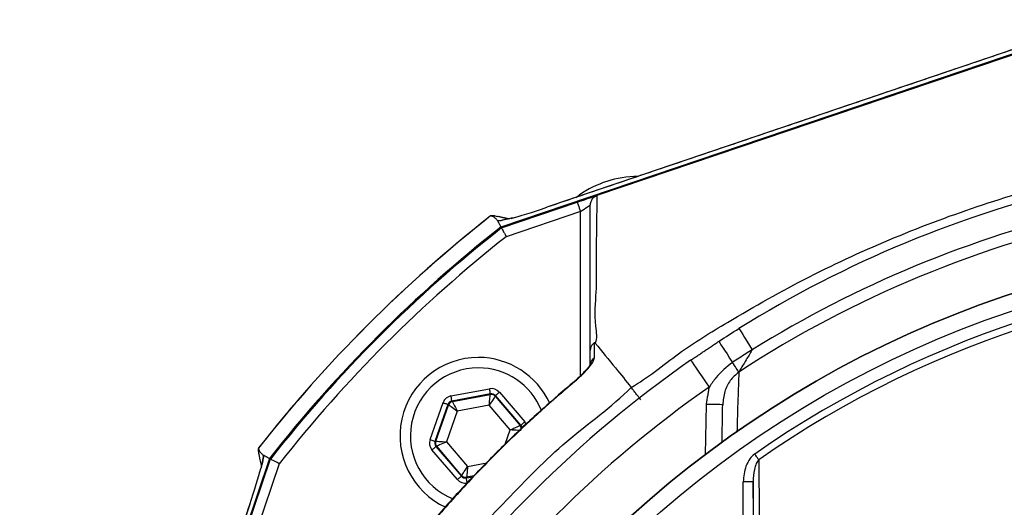
# Model space of a CAD drawing. Extents: x 0 to 9200, y 0 to 5940.
# Drawn here: x 2775 to 2925, y 1393 to 1468 of the extents above; entities that cross this region are included whole.
import ezdxf

# ---------------------------------------------------------------- set-up
doc = ezdxf.new("R2010")
doc.units = 0
doc.header["$LTSCALE"] = 5
doc.header["$MEASUREMENT"] = 0
doc.layers.get('0').update_dxf_attribs({"linetype": 'CONTINUOUS'})
doc.styles.add('ISO', font='GENISO.SHX')
doc.dimstyles.new('GEN-ISO', dxfattribs={"dimtxt": 50, "dimasz": 50, "dimexe": 40, "dimexo": 1, "dimgap": 30, "dimtad": 0, "dimtih": 1, "dimtoh": 1, "dimdec": 1, "dimdsep": 46, "dimtxsty": 'ISO', "dimcen": 2, "dimclrd": 256, "dimclre": 256, "dimclrt": 2, "dimadec": 0, "dimazin": 0, "dimtp": 0.1, "dimtm": 0.1, "dimtfac": 0.05, "dimtdec": 1, "dimtix": 1, "dimtmove": 2, "dimatfit": 3, "dimfxl": 1, "dimtolj": 1, "dimarcsym": 0})

# ---------------------------------------------------------------- blocks, each defined once
blk = doc.blocks.new('*D31')
at = {"color": 3}
for p, q in [((2677.59, 1348.94), (2677.59, 1771.62)), ((2977.59, 1480.33), (2977.59, 1771.62)), ((2712.59, 1746.62), (2942.59, 1746.62))]:
    blk.add_line(p, q, dxfattribs=at)
for points in [[(2712.59, 1752.46), (2712.59, 1740.79), (2677.59, 1746.62)], [(2942.59, 1752.46), (2942.59, 1740.79), (2977.59, 1746.62)]]:
    blk.add_solid(points, dxfattribs=at)
at = {"color": 2, "insert": (2827.59, 1801.64), "char_height": 50, "attachment_point": 5, "style": 'ISO'}
blk.add_mtext('\\A1;300', dxfattribs=at)

msp = doc.modelspace()

# ---------------------------------------------------------------- linework, layer by layer
at = {"color": 7, "linetype": 'Continuous'}
for p, q in [((2945.49, 1468.82), (2848.47, 1435.99)), ((2945.54, 1468.67), (2863.16, 1440.79)), ((2938.66, 1467.16), (2855.49, 1439.02)), ((2859.9, 1440.51), (2860.43, 1440.88)), ((2860.54, 1440.73), (2860.43, 1440.88)), ((2848.55, 1435.84), (2860.15, 1439.77)), ((2855.49, 1439.02), (2855.49, 1439.02)), ((2860.63, 1438.35), (2849.27, 1434.51)), ((2860.63, 1413.22), (2860.63, 1438.35)), ((2848.27, 1436.92), (2847.92, 1437)), ((2850.23, 1437.38), (2850.02, 1437.32)), ((2840.82, 1410.15), (2846.71, 1411.25)), ((2846.85, 1410.46), (2840.97, 1409.36)), ((2841.04, 1409.27), (2846.82, 1410.35)), ((2846.82, 1410.35), (2846.85, 1410.46)), ((2848.22, 1410.71), (2852.11, 1406.17)), ((2837.61, 1403.46), (2839.61, 1409.11)), ((2840.36, 1408.84), (2838.37, 1403.19)), ((2840.43, 1408.75), (2840.36, 1408.84)), ((2840.97, 1409.36), (2841.04, 1409.27)), ((2847.61, 1410.19), (2847.57, 1410.09)), ((2847.57, 1410.09), (2851.39, 1405.62)), ((2851.5, 1405.65), (2847.61, 1410.19)), ((2879.77, 1401.2), (2879.9, 1408.84)), ((2838.48, 1403.21), (2840.43, 1408.75)), ((2841.79, 1407.79), (2840.14, 1403.12)), ((2846.66, 1408.7), (2841.79, 1407.79)), ((2849.88, 1404.93), (2846.66, 1408.7)), ((2849.11, 1402.77), (2849.88, 1404.93)), ((2851.39, 1405.62), (2851.5, 1405.65)), ((2838.37, 1403.19), (2838.48, 1403.21)), ((2840.14, 1403.12), (2843.36, 1399.36)), ((2841.8, 1397.34), (2837.91, 1401.88)), ((2838.63, 1402.43), (2838.52, 1402.41)), ((2838.52, 1402.41), (2842.41, 1397.86)), ((2842.45, 1397.96), (2838.63, 1402.43)), ((2813.05, 1400.57), (2780.22, 1303.55)), ((2809.26, 1388.89), (2813.19, 1400.49)), ((2812.03, 1401.12), (2812.11, 1400.77)), ((2843.36, 1399.36), (2846.28, 1399.9)), ((2814.53, 1399.76), (2810.68, 1388.4)), ((2842.41, 1397.86), (2842.45, 1397.96)), ((2843.17, 1397.59), (2844.19, 1397.78)), ((2843.2, 1397.7), (2843.17, 1397.59)), ((2844.31, 1397.91), (2843.2, 1397.7)), ((2887.05, 1397.01), (2885.55, 1397.01)), ((2885.55, 1377.51), (2885.55, 1397.01)), ((2887.05, 1397.01), (2887.05, 1377.51)), ((2810.02, 1393.55), (2781.88, 1310.37)), ((2810.02, 1393.55), (2810.02, 1393.55))]:
    msp.add_line(p, q, dxfattribs=at)
for points in [[(2863.07, 1440.76), (2862.97, 1440.73), (2862.75, 1440.65), (2862.45, 1440.55), (2862.08, 1440.42), (2861.65, 1440.28), (2861.18, 1440.12), (2860.67, 1439.95), (2860.15, 1439.77)], [(2860.15, 1439.77), (2860.16, 1439.74), (2860.19, 1439.66), (2860.23, 1439.53), (2860.29, 1439.36), (2860.36, 1439.14), (2860.45, 1438.89), (2860.54, 1438.63), (2860.63, 1438.35)], [(2860.63, 1438.35), (2860.92, 1438.55), (2861.21, 1438.74), (2861.46, 1438.91), (2861.69, 1439.07), (2861.88, 1439.2), (2862.02, 1439.29), (2862.1, 1439.35), (2862.13, 1439.37)], [(2884.89, 1420.46), (2884.92, 1420.4), (2885.03, 1420.23), (2885.21, 1419.94), (2885.46, 1419.55), (2885.76, 1419.06), (2886.11, 1418.5), (2886.5, 1417.87), (2886.92, 1417.2)], [(2881.8, 1418.49), (2881.84, 1418.44), (2881.95, 1418.26), (2882.13, 1417.98), (2882.39, 1417.59), (2882.7, 1417.12), (2883.06, 1416.56), (2883.46, 1415.94), (2883.89, 1415.28)], [(2877.5, 1415.6), (2877.55, 1415.52), (2877.71, 1415.29), (2877.98, 1414.91), (2878.33, 1414.4), (2878.76, 1413.77), (2879.26, 1413.06), (2879.79, 1412.29), (2880.35, 1411.49)], [(2884.86, 1413.8), (2884.79, 1413.9), (2884.7, 1414.03), (2884.6, 1414.19), (2884.48, 1414.37), (2884.35, 1414.58), (2884.21, 1414.8), (2884.05, 1415.03), (2883.89, 1415.28)], [(2859.71, 1412.29), (2859.67, 1412.34), (2859.67, 1412.34)], [(2846.66, 1408.7), (2846.69, 1409.02), (2846.72, 1409.32), (2846.74, 1409.61), (2846.77, 1409.86), (2846.79, 1410.06), (2846.8, 1410.22), (2846.81, 1410.32), (2846.82, 1410.35)], [(2846.85, 1410.46), (2846.85, 1410.48), (2846.84, 1410.52), (2846.83, 1410.6), (2846.81, 1410.7), (2846.79, 1410.81), (2846.76, 1410.95), (2846.74, 1411.09), (2846.71, 1411.25)], [(2847.61, 1410.19), (2847.62, 1410.21), (2847.66, 1410.24), (2847.71, 1410.28), (2847.79, 1410.35), (2847.88, 1410.43), (2847.99, 1410.52), (2848.1, 1410.61), (2848.22, 1410.71)], [(2839.61, 1409.11), (2839.75, 1409.05), (2839.89, 1409), (2840.02, 1408.96), (2840.13, 1408.92), (2840.23, 1408.89), (2840.3, 1408.86), (2840.34, 1408.85), (2840.36, 1408.84)], [(2840.97, 1409.36), (2840.96, 1409.38), (2840.96, 1409.42), (2840.94, 1409.5), (2840.92, 1409.6), (2840.9, 1409.71), (2840.88, 1409.85), (2840.85, 1409.99), (2840.82, 1410.15)], [(2841.04, 1409.27), (2841.06, 1409.24), (2841.1, 1409.15), (2841.17, 1409.01), (2841.26, 1408.83), (2841.38, 1408.6), (2841.51, 1408.35), (2841.64, 1408.07), (2841.79, 1407.79)], [(2847.57, 1410.09), (2847.55, 1410.06), (2847.5, 1409.97), (2847.41, 1409.84), (2847.3, 1409.67), (2847.16, 1409.46), (2847, 1409.22), (2846.83, 1408.96), (2846.66, 1408.7)], [(2882.4, 1408.8), (2882.35, 1408.8), (2882.21, 1408.8), (2881.98, 1408.81), (2881.67, 1408.81), (2881.29, 1408.82), (2880.86, 1408.83), (2880.39, 1408.83), (2879.9, 1408.84)], [(2841.79, 1407.79), (2841.53, 1407.97), (2841.28, 1408.15), (2841.04, 1408.32), (2840.84, 1408.46), (2840.67, 1408.58), (2840.54, 1408.67), (2840.46, 1408.73), (2840.43, 1408.75)], [(2851.5, 1405.65), (2851.52, 1405.66), (2851.55, 1405.69), (2851.61, 1405.74), (2851.69, 1405.8), (2851.78, 1405.88), (2851.88, 1405.97), (2851.99, 1406.07), (2852.11, 1406.17)], [(2849.88, 1404.93), (2850.17, 1405.07), (2850.45, 1405.2), (2850.71, 1405.31), (2850.94, 1405.42), (2851.13, 1405.5), (2851.27, 1405.57), (2851.36, 1405.61), (2851.39, 1405.62)], [(2851.54, 1404.84), (2851.5, 1404.84), (2851.4, 1404.85), (2851.25, 1404.86), (2851.04, 1404.87), (2850.79, 1404.88), (2850.51, 1404.9), (2850.2, 1404.92), (2849.88, 1404.93)], [(2837.61, 1403.46), (2837.76, 1403.41), (2837.9, 1403.36), (2838.03, 1403.31), (2838.14, 1403.27), (2838.24, 1403.24), (2838.31, 1403.21), (2838.35, 1403.2), (2838.37, 1403.19)], [(2838.48, 1403.21), (2838.52, 1403.21), (2838.62, 1403.2), (2838.77, 1403.2), (2838.98, 1403.18), (2839.23, 1403.17), (2839.51, 1403.15), (2839.82, 1403.13), (2840.14, 1403.12)], [(2840.14, 1403.12), (2839.85, 1402.98), (2839.57, 1402.85), (2839.31, 1402.74), (2839.08, 1402.63), (2838.89, 1402.55), (2838.75, 1402.48), (2838.66, 1402.44), (2838.63, 1402.43)], [(2837.91, 1401.88), (2838.03, 1401.99), (2838.14, 1402.08), (2838.24, 1402.17), (2838.33, 1402.25), (2838.41, 1402.31), (2838.47, 1402.36), (2838.5, 1402.39), (2838.52, 1402.41)], [(2887.91, 1400.38), (2887.85, 1400.47), (2887.78, 1400.57), (2887.71, 1400.67), (2887.63, 1400.78), (2887.55, 1400.89), (2887.47, 1401.01), (2887.39, 1401.13), (2887.3, 1401.25)], [(2842.45, 1397.96), (2842.47, 1398), (2842.52, 1398.08), (2842.61, 1398.21), (2842.72, 1398.38), (2842.86, 1398.59), (2843.02, 1398.83), (2843.19, 1399.09), (2843.36, 1399.36)], [(2843.36, 1399.36), (2843.33, 1399.04), (2843.3, 1398.73), (2843.28, 1398.44), (2843.25, 1398.19), (2843.23, 1397.99), (2843.22, 1397.83), (2843.21, 1397.74), (2843.2, 1397.7)], [(2841.8, 1397.34), (2841.92, 1397.44), (2842.03, 1397.53), (2842.14, 1397.62), (2842.23, 1397.7), (2842.31, 1397.77), (2842.36, 1397.81), (2842.4, 1397.85), (2842.41, 1397.86)], [(2843.31, 1396.8), (2843.28, 1396.96), (2843.26, 1397.1), (2843.23, 1397.24), (2843.21, 1397.36), (2843.19, 1397.45), (2843.18, 1397.53), (2843.17, 1397.57), (2843.17, 1397.59)]]:
    msp.add_lwpolyline(points, dxfattribs=at)
for radius in [162.5, 160]:
    msp.add_circle((2977.59, 1271.44), radius, dxfattribs=at)
for centre, radius, start, end in [((2869.53, 1427.72), 16, 90.5388, 124.6619), ((2977.59, 1271.44), 175.5, 103.1138, 121.8862), ((2977.59, 1271.44), 211.47, 128.1773, 141.8227), ((2977.59, 1271.44), 211.48, 128.1956, 141.8044), ((2977.59, 1271.44), 169.9, 101.9185, 123.0815), ((2977.59, 1271.44), 171.66, 103.1138, 121.8862), ((2977.59, 1271.44), 209.16, 128.1226, 141.8774), ((2977.59, 1271.44), 209, 128.13, 141.87), ((2977.59, 1271.44), 207.5, 128.2008, 141.7992), ((2977.59, 1271.44), 162.5, 90, 270), ((2977.59, 1271.44), 158.12, 55.1797, 124.8203), ((2977.59, 1271.44), 157.06, 55.1797, 124.8203), ((2845.01, 1404.03), 12, 90, 245.4094), ((2977.59, 1271.44), 175.5, 124.7742, 145.2258), ((2845.01, 1404.03), 12, 24.6021, 90), ((2863.5, 1414.79), 1.37, 123.9121, 179.3981), ((2845.01, 1404.03), 10.4, 90, 248.3037), ((2845.01, 1404.03), 10.4, 22.0274, 90), ((2977.59, 1271.44), 170.5, 124.7742, 145.2258), ((2846.96, 1409.57), 0.8, 40.592, 100.5742), ((2841.19, 1408.49), 0.8, 100.5942, 160.5725), ((2850.79, 1405.1), 0.8, 359.8125, 40.573), ((2839.24, 1402.95), 0.8, 160.594, 220.5727), ((2843.06, 1398.48), 0.8, 220.595, 280.5733)]:
    msp.add_arc(centre, radius, start, end, dxfattribs=at)
for centre, major_axis, ratio, start_param, end_param in [((2855.24, 1439.26), (6.34, 2.14), 0.046956, 3.729926, 4.73566), ((2847, 1409.67), (-0.53, -1.51), 0.999797, 2.618082, 3.665103), ((2847, 1409.67), (0.266, 0.755), 0.999391, 5.759674, 6.806696), ((2841.11, 1408.57), (1.04, -1.22), 0.999797, 2.618082, 3.665103), ((2841.11, 1408.57), (-0.521, 0.608), 0.999391, 5.759674, 6.806696), ((2850.9, 1405.13), (-1.57, -0.29), 0.999797, 3.392392, 3.665103), ((2850.9, 1405.13), (0.787, 0.147), 0.999391, 6.188536, 6.806696), ((2839.12, 1402.93), (1.57, 0.29), 0.999797, 2.618082, 3.665103), ((2839.12, 1402.93), (0.787, 0.147), 0.999391, 2.618082, 3.665103), ((2815.91, 1399.45), (-0.92, 3.94), 0.987867, 1.012746, 1.105825), ((2809.77, 1393.79), (2.14, 6.34), 0.046956, 4.689118, 5.694852), ((2843.02, 1398.38), (0.53, 1.51), 0.999797, 2.618082, 3.665103), ((2843.02, 1398.38), (0.266, 0.755), 0.999391, 2.618082, 3.665103)]:
    msp.add_ellipse(centre, major_axis=major_axis, ratio=ratio, start_param=start_param, end_param=end_param, dxfattribs=at)
for points in [[(2938.66, 1467.16), (2855.49, 1439.02)], [(2863.15, 1440.79), (2863.16, 1440.79)], [(2846.96, 1437.71), (2846.88, 1437.68)], [(2849.61, 1437.23), (2847.99, 1437.61)], [(2847.92, 1437), (2848.47, 1435.99)], [(2877.5, 1415.6), (2881.8, 1418.49)], [(2879.9, 1408.84), (2880.35, 1411.49)], [(2882.3, 1403.01), (2882.4, 1408.8)], [(2811.35, 1402.15), (2811.33, 1402.08)], [(2811.42, 1401.05), (2811.8, 1399.43)], [(2812.03, 1401.12), (2813.05, 1400.57)], [(2811.78, 1399.26), (2811.72, 1399.01)], [(2887.33, 1377.51), (2887.05, 1397.01)], [(2810.02, 1393.55), (2781.87, 1310.38)]]:
    msp.add_open_spline(points, degree=1, dxfattribs=at)
for points, knots in [([(2868.41, 1411.45), (2868.41, 1411.45), (2870.98, 1412.92), (2875.53, 1416.79), (2884.67, 1422.37), (2895.58, 1428.55), (2908.64, 1434.53), (2922.1, 1439.56), (2935.36, 1443.4), (2948.32, 1446.15), (2960.91, 1447.9), (2973.59, 1448.72), (2986.69, 1448.56), (3000.12, 1447.26), (3014.35, 1444.72), (3028.88, 1440.92), (3043.6, 1435.78), (3057.81, 1429.42), (3069.72, 1423.05), (3079.1, 1416.73), (3084.56, 1413.65), (3086.75, 1411.47), (3086.75, 1411.47)], [0, 0, 0, 0, 0, 0.03791, 0.07582, 0.13693, 0.198217, 0.259505, 0.320618, 0.374679, 0.428885, 0.48307, 0.537102, 0.596333, 0.655576, 0.72183, 0.788309, 0.854786, 0.921038, 0.960519, 1, 1, 1, 1, 1]), ([(2863.15, 1440.79), (2863, 1440.72), (2862.69, 1440.58), (2862.35, 1440.19), (2862.17, 1439.77), (2862.13, 1439.49), (2862.13, 1439.37), (2862.13, 1439.37)], [0, 0, 0, 0, 0.269441, 0.53882, 0.809732, 0.991758, 1, 1, 1, 1]), ([(2863.16, 1440.79), (2863.1, 1437.6), (2863.01, 1432.97), (2863.1, 1426.01), (2862.61, 1422), (2863.23, 1418.91), (2862.89, 1418.23), (2862.89, 1418.23)], [0, 0, 0, 0, 0.470637, 0.684858, 0.899073, 0.999999, 1, 1, 1, 1]), ([(2862.13, 1417.13), (2862.13, 1419.33), (2862.13, 1423.71), (2862.13, 1431.22), (2862.13, 1436.19), (2862.13, 1439.37)], [0, 0, 0, 0, 0.26391, 0.528004, 1, 1, 1, 1]), ([(2847.97, 1437.56), (2847.75, 1437.62), (2847.42, 1437.72), (2847.07, 1437.71), (2846.96, 1437.71)], [0, 0, 0, 0, 0.678462, 1, 1, 1, 1]), ([(2847.92, 1437), (2847.83, 1437.11), (2847.6, 1437.41), (2847.21, 1437.59), (2846.96, 1437.71)], [0, 0, 0, 0, 0.364783, 1, 1, 1, 1]), ([(2850.02, 1437.32), (2849.85, 1437.28), (2849.28, 1437.13), (2848.76, 1437.02), (2848.38, 1436.94), (2848.27, 1436.92), (2848.27, 1436.92)], [0, 0, 0, 0, 0.233103, 0.788463, 0.996093, 1, 1, 1, 1]), ([(2848.27, 1436.92), (2848.27, 1436.92), (2848.39, 1436.96), (2848.5, 1436.99), (2848.61, 1437.02)], [0, 0, 0, 0, 0.037483, 1, 1, 1, 1]), ([(2850.23, 1437.39), (2850.22, 1437.38), (2849.92, 1437.3), (2849.5, 1437.21), (2849.03, 1437.11), (2848.73, 1437.04), (2848.63, 1437.02)], [0, 0, 0, 0, 0.004293, 0.381631, 0.79828, 1, 1, 1, 1]), ([(2848.55, 1435.84), (2848.55, 1435.83), (2848.57, 1435.8), (2848.69, 1435.58), (2848.87, 1435.24), (2849.07, 1434.87), (2849.21, 1434.62), (2849.27, 1434.51), (2849.27, 1434.51)], [0, 0, 0, 0, 0.21084, 0.421631, 0.633769, 0.848806, 0.994326, 1, 1, 1, 1]), ([(2881.8, 1418.49), (2881.81, 1418.5), (2882.84, 1419.17), (2883.87, 1419.82), (2884.89, 1420.46)], [0, 0, 0, 0, 0.0133165, 1, 1, 1, 1]), ([(2862.75, 1418.27), (2862.62, 1418.17), (2862.37, 1417.95), (2862.18, 1417.55), (2862.13, 1417.27), (2862.13, 1417.15), (2862.13, 1417.13)], [0, 0, 0, 0, 0.358634, 0.717276, 0.968455, 1, 1, 1, 1]), ([(2862.75, 1418.27), (2862.75, 1418.02), (2862.74, 1417.24), (2862.74, 1416.46), (2862.74, 1415.93)], [0, 0, 0, 0, 0.320529, 1, 1, 1, 1]), ([(2862.89, 1418.23), (2862.88, 1418.24), (2862.86, 1418.26), (2862.84, 1418.28), (2862.82, 1418.28), (2862.8, 1418.29), (2862.78, 1418.29), (2862.77, 1418.28), (2862.76, 1418.28), (2862.75, 1418.27), (2862.75, 1418.27)], [0, 0, 0, 0, 0.321453, 0.539582, 0.688647, 0.791641, 0.899843, 0.943171, 0.979239, 1, 1, 1, 1]), ([(2862.89, 1418.23), (2863.92, 1416.96), (2865.76, 1414.7), (2867.6, 1412.44), (2868.41, 1411.45)], [0, 0, 0, 0, 0.56, 1, 1, 1, 1]), ([(2862.13, 1414.8), (2862.13, 1415.33), (2862.13, 1416.11), (2862.13, 1416.89), (2862.13, 1417.13)], [0, 0, 0, 0, 0.681406, 1, 1, 1, 1]), ([(2886.92, 1417.2), (2886.58, 1416.99), (2885.57, 1416.36), (2884.57, 1415.71), (2883.89, 1415.28)], [0, 0, 0, 0, 0.326651, 1, 1, 1, 1]), ([(2886.92, 1417.2), (2886.9, 1417.18), (2886.59, 1416.66), (2886.06, 1415.77), (2885.35, 1414.6), (2885.01, 1414.05), (2884.86, 1413.8)], [0, 0, 0, 0, 0.019075, 0.415322, 0.732826, 1, 1, 1, 1]), ([(2862.16, 1415.04), (2862.16, 1415.04), (2862.16, 1415.03), (2862.08, 1414.87), (2861.87, 1414.56), (2861.46, 1414.06), (2860.83, 1413.39), (2860.18, 1412.78), (2859.75, 1412.41), (2859.62, 1412.3)], [0, 0, 0, 0, 0.054593, 0.139041, 0.258775, 0.435543, 0.649629, 0.890759, 1, 1, 1, 1]), ([(2859.71, 1412.29), (2860.14, 1412.67), (2861, 1413.43), (2861.99, 1414.52), (2862.62, 1415.41), (2862.7, 1415.77), (2862.74, 1415.93)], [0, 0, 0, 0, 0.284837, 0.578118, 0.811739, 1, 1, 1, 1]), ([(2883.89, 1415.28), (2883, 1414.55), (2881.63, 1413.45), (2880.68, 1411.99), (2880.35, 1411.49)], [0, 0, 0, 0, 0.657957, 1, 1, 1, 1]), ([(2884.86, 1413.8), (2884.39, 1413.39), (2883.46, 1412.56), (2882.6, 1410.77), (2882.47, 1409.47), (2882.4, 1408.8)], [0, 0, 0, 0, 0.318979, 0.646274, 1, 1, 1, 1]), ([(2884.86, 1413.8), (2884.82, 1412.44), (2884.72, 1409.42), (2884.62, 1406.3), (2884.57, 1404.59)], [0, 0, 0, 0, 0.45283, 1, 1, 1, 1]), ([(2859.68, 1412.32), (2858.08, 1410.97), (2854.63, 1408.04), (2849.47, 1403.2), (2844.19, 1397.85), (2839.92, 1393.2), (2837.51, 1390.29), (2836.73, 1389.34)], [0, 0, 0, 0, 0.193198, 0.417854, 0.651968, 0.886086, 1, 1, 1, 1]), ([(2859.71, 1412.29), (2858.82, 1411.53), (2854.68, 1408.03), (2848.75, 1402.47), (2842.04, 1395.5), (2838.51, 1391.38), (2836.75, 1389.33)], [0, 0, 0, 0, 0.107886, 0.499991, 0.74975, 1, 1, 1, 1]), ([(2837.62, 1380.67), (2837.62, 1380.67), (2838.79, 1381.84), (2842.17, 1386.79), (2849.3, 1394.17), (2858.25, 1403.48), (2865.37, 1408.41), (2868.41, 1411.45), (2868.41, 1411.45)], [0, 0, 0, 0, 0.000001, 0.113886, 0.409257, 0.704629, 0.999999, 1, 1, 1, 1]), ([(2869.86, 1409.54), (2869.67, 1409.79), (2869.35, 1410.21), (2868.92, 1410.78), (2868.59, 1411.21), (2868.47, 1411.37), (2868.41, 1411.45)], [0, 0, 0, 0, 0.286621, 0.500517, 0.758844, 1, 1, 1, 1]), ([(2811.33, 1402.08), (2811.32, 1401.96), (2811.31, 1401.62), (2811.41, 1401.29), (2811.48, 1401.06)], [0, 0, 0, 0, 0.321538, 1, 1, 1, 1]), ([(2811.33, 1402.08), (2811.42, 1401.88), (2811.59, 1401.49), (2811.89, 1401.24), (2812.03, 1401.12)], [0, 0, 0, 0, 0.499946, 1, 1, 1, 1]), ([(2812.01, 1400.41), (2811.98, 1400.24), (2811.9, 1399.86), (2811.8, 1399.44), (2811.75, 1399.2)], [0, 0, 0, 0, 0.448336, 1, 1, 1, 1]), ([(2812.11, 1400.77), (2812.11, 1400.76), (2812.09, 1400.66), (2812.01, 1400.28), (2811.92, 1399.82), (2811.81, 1399.37), (2811.79, 1399.29), (2811.78, 1399.26)], [0, 0, 0, 0, 0.004407, 0.2386184, 0.8650752, 0.9643694, 1, 1, 1, 1]), ([(2812.02, 1400.27), (2812.04, 1400.44), (2812.06, 1400.6), (2812.11, 1400.76), (2812.11, 1400.77)], [0, 0, 0, 0, 0.973476, 1, 1, 1, 1]), ([(2814.53, 1399.76), (2814.53, 1399.77), (2814.42, 1399.82), (2814.17, 1399.96), (2813.79, 1400.16), (2813.46, 1400.34), (2813.23, 1400.47), (2813.21, 1400.48), (2813.19, 1400.49)], [0, 0, 0, 0, 0.005674, 0.151194, 0.366231, 0.578369, 0.78916, 1, 1, 1, 1]), ([(2887.3, 1401.25), (2887.3, 1401.25), (2887.01, 1401.05), (2886.47, 1400.47), (2885.73, 1399.06), (2885.62, 1397.81), (2885.55, 1397.01)], [0, 0, 0, 0, 0.006934, 0.217445, 0.494656, 1, 1, 1, 1]), ([(2887.91, 1400.38), (2887.78, 1400.19), (2887.46, 1399.74), (2887.13, 1398.59), (2887.09, 1397.64), (2887.05, 1397.01)], [0, 0, 0, 0, 0.1902315, 0.464172, 1, 1, 1, 1]), ([(2887.91, 1400.38), (2887.92, 1399.61), (2887.96, 1395.76), (2888.04, 1388.45), (2888.11, 1381.81), (2888.14, 1378.32)], [0, 0, 0, 0, 0.106089, 0.530457, 1, 1, 1, 1])]:
    msp.add_open_spline(points, degree=3, knots=knots, dxfattribs=at)

# ---------------------------------------------------------------- dimensions: what is measured, and where the dimension line sits
dim = msp.add_linear_dim(base=(2977.59, 1746.62), p1=(2677.59, 1347.94), p2=(2977.59, 1479.33), dimstyle='GEN-ISO', override={"dimasz": 35, "dimexe": 25, "dimtad": 1, "dimtih": 0, "dimtoh": 0, "dimclrd": 3, "dimclre": 3})
dim.commit()
dim.dimension.update_dxf_attribs({"geometry": '*D31', "text_midpoint": (2827.59, 1801.64)})

doc.saveas('drawing.dxf')
